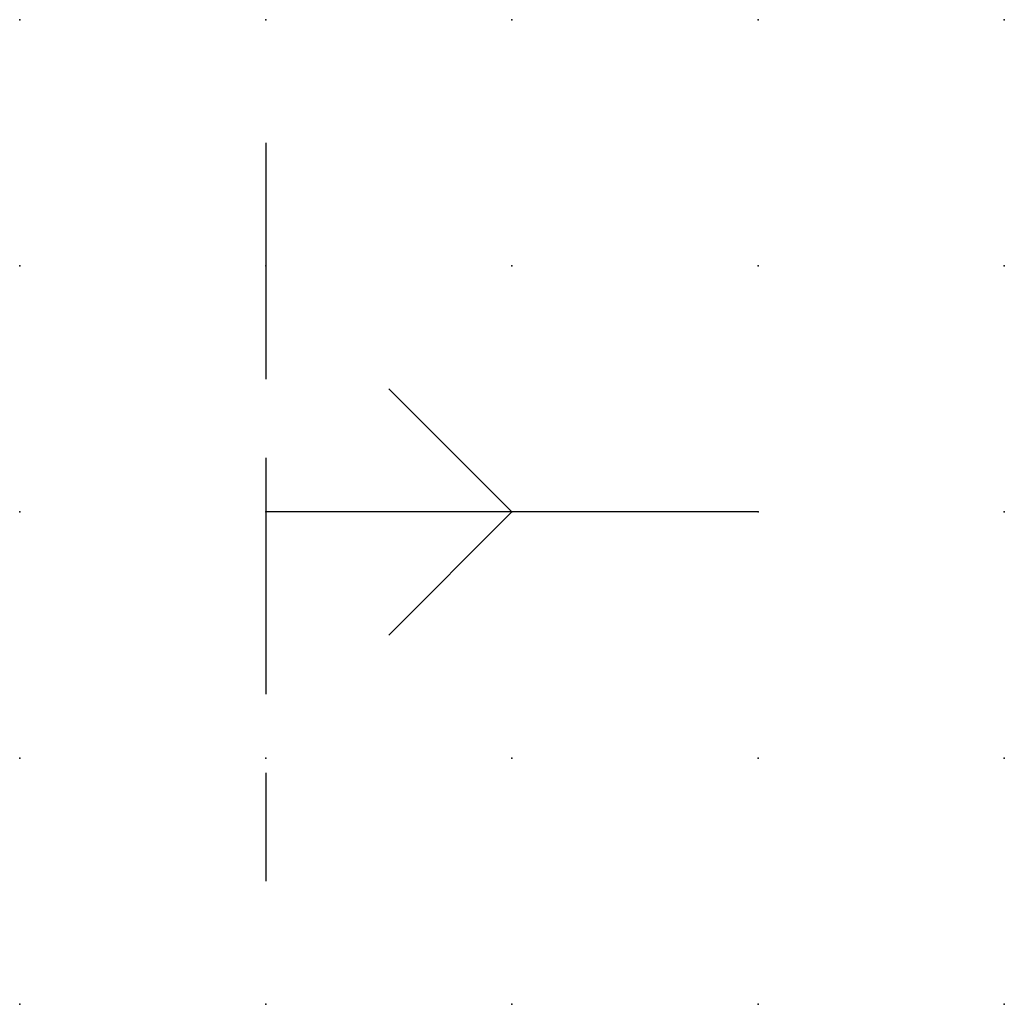
# Model space of a CAD drawing. Extents: x 0 to 10, y 0 to 10.
import ezdxf

# ---------------------------------------------------------------- set-up
doc = ezdxf.new("R2010")
doc.units = 0
doc.header["$PDSIZE"] = -2
doc.linetypes.add('ACAD_ISO02W100D', pattern=[4, 3, -1])
doc.layers.get('0').update_dxf_attribs({"color": 9, "linetype": 'CONTINUOUS', "plot": 0})
doc.layers.add('00.9 GRID -025', color=1, linetype='CONTINUOUS', plot=False)
doc.layers.add('01.2-CONTINUOUS-0175', color=3, linetype='CONTINUOUS')
doc.layers.add('01.2-CONTINUOUS-025', color=2, linetype='CONTINUOUS')
doc.styles.add('Latin-2-5', font='ISOCP.SHX', dxfattribs={"height": 2.5})

# ---------------------------------------------------------------- blocks, each defined once
blk = doc.blocks.new('*U5')
blk.add_point((0, 0))
blk = doc.blocks.new('*U7')
at = {"layer": '00.9 GRID -025', "color": 0, "linetype": 'ByBlock', "lineweight": -2, "transparency": 16777216}
for p in [(0, 10), (2.5, 10), (5, 10), (7.5, 10), (10, 10), (0, 7.5), (2.5, 7.5), (5, 7.5), (7.5, 7.5), (10, 7.5), (0, 5), (2.5, 5), (5, 5), (7.5, 5), (10, 5), (0, 2.5), (2.5, 2.5), (5, 2.5), (7.5, 2.5), (10, 2.5), (0, 0), (2.5, 0), (5, 0), (7.5, 0), (10, 0)]:
    blk.add_blockref('*U5', p, dxfattribs=at)

msp = doc.modelspace()

# ---------------------------------------------------------------- linework, layer by layer
at = {"layer": '01.2-CONTINUOUS-025', "linetype": 'ACAD_ISO02W100D', "ltscale": 0.8}
msp.add_line((2.5, 8.75), (2.5, 1.25), dxfattribs=at)
at = {"layer": '01.2-CONTINUOUS-025'}
for p, q in [((3.75, 6.25), (5, 5)), ((7.5, 5), (2.5, 5)), ((3.75, 3.75), (5, 5))]:
    msp.add_line(p, q, dxfattribs=at)

# ---------------------------------------------------------------- block references
at = {"layer": '00.9 GRID -025'}
msp.add_blockref('*U7', (0, 0), dxfattribs=at)

# ---------------------------------------------------------------- texts
at = {"layer": '01.2-CONTINUOUS-0175', "color": 2, "insert": (1.071, 2.679), "char_height": 3.5714, "attachment_point": 9, "style": 'Latin-2-5'}
msp.add_mtext('\\A1;', dxfattribs=at)

doc.saveas('drawing.dxf')
